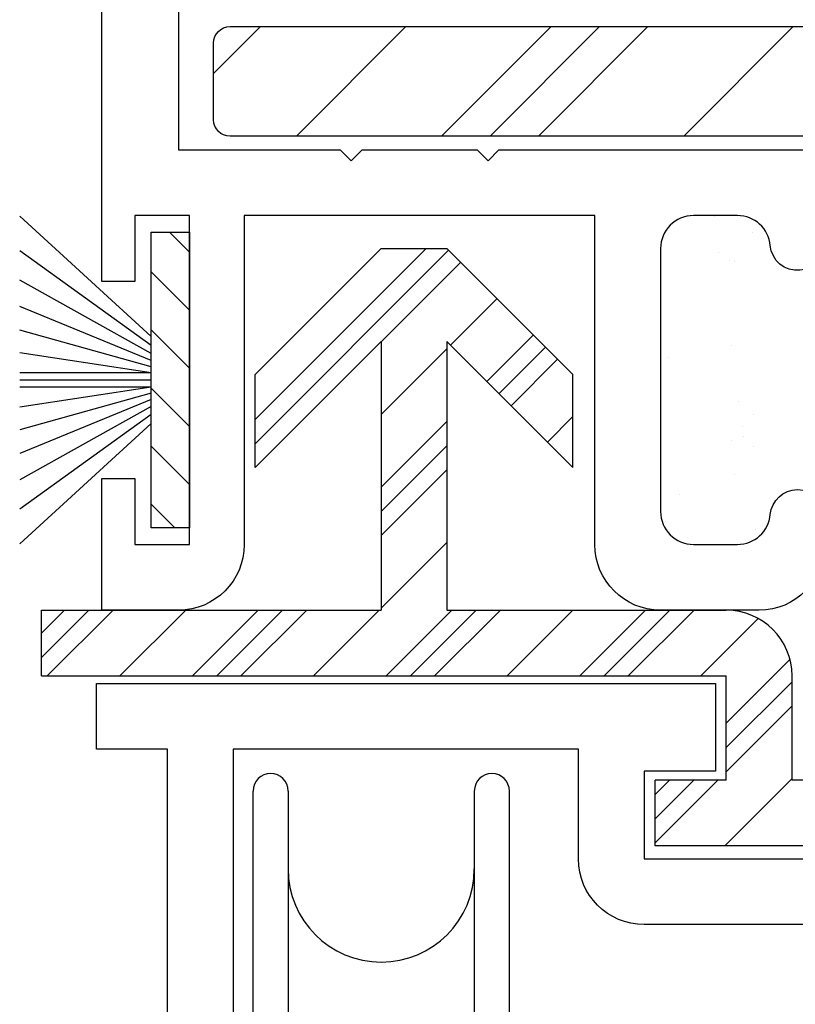
# Model space of a CAD drawing. Units: inches. Extents: x 0.3 to 8.2, y 0 to 10.9.
# Drawn here: x 5.7 to 6.4, y 6.6 to 7.6 of the extents above; entities that cross this region are included whole.
import ezdxf

# ---------------------------------------------------------------- set-up
doc = ezdxf.new("R2010")
doc.units = ezdxf.units.IN
doc.header["$MEASUREMENT"] = 0
for name, color, linetype in [('FIN', 7, 'Continuous'), ('OBJ', 7, 'Continuous'), ('ROLLER', 7, 'Continuous'), ('SETBLK', 7, 'Continuous'), ('VYNL', 7, 'Continuous')]:
    doc.layers.add(name, color=color, linetype=linetype)

# ---------------------------------------------------------------- blocks, each defined once
blk = doc.blocks.new('block 405')
at = {"color": 222, "lineweight": 25, "true_color": 0xcc0099}
blk.add_lwpolyline([(6.28846, 6.78472), (6.34932, 6.84558)], dxfattribs=at)
blk = doc.blocks.new('block 406')
at = {"color": 222, "lineweight": 25, "true_color": 0xcc0099}
blk.add_lwpolyline([(6.35746, 6.85372), (6.42116, 6.91742)], dxfattribs=at)
blk = doc.blocks.new('block 407')
at = {"color": 222, "lineweight": 25, "true_color": 0xcc0099}
blk.add_lwpolyline([(6.26251, 6.94644), (6.32621, 7.01013)], dxfattribs=at)
blk = doc.blocks.new('block 408')
at = {"color": 222, "lineweight": 25, "true_color": 0xcc0099}
blk.add_lwpolyline([(6.07484, 6.94644), (6.13854, 7.01013)], dxfattribs=at)
blk = doc.blocks.new('block 409')
at = {"color": 222, "lineweight": 25, "true_color": 0xcc0099}
blk.add_lwpolyline([(5.88717, 6.94644), (5.95087, 7.01013)], dxfattribs=at)
blk = doc.blocks.new('block 410')
at = {"color": 222, "lineweight": 25, "true_color": 0xcc0099}
blk.add_lwpolyline([(6.14894, 7.2082), (6.19398, 7.25324)], dxfattribs=at)
blk = doc.blocks.new('block 411')
at = {"color": 222, "lineweight": 25, "true_color": 0xcc0099}
blk.add_lwpolyline([(6.02305, 7.08232), (6.08675, 7.14602)], dxfattribs=at)
blk = doc.blocks.new('block 412')
at = {"color": 222, "lineweight": 25, "true_color": 0xcc0099}
blk.add_lwpolyline([(5.6995, 6.94644), (5.7632, 7.01013)], dxfattribs=at)
blk = doc.blocks.new('block 413')
at = {"color": 222, "lineweight": 25, "true_color": 0xcc0099}
blk.add_lwpolyline([(6.02305, 7.26999), (6.10014, 7.34708)], dxfattribs=at)
blk = doc.blocks.new('block 422')
at = {"color": 222, "lineweight": 25, "true_color": 0xcc0099}
blk.add_lwpolyline([(6.28846, 6.80818), (6.32587, 6.84558)], dxfattribs=at)
blk = doc.blocks.new('block 423')
at = {"color": 222, "lineweight": 25, "true_color": 0xcc0099}
blk.add_lwpolyline([(6.35746, 6.87718), (6.42116, 6.94088)], dxfattribs=at)
blk = doc.blocks.new('block 424')
at = {"color": 222, "lineweight": 25, "true_color": 0xcc0099}
blk.add_lwpolyline([(6.23905, 6.94644), (6.30275, 7.01013)], dxfattribs=at)
blk = doc.blocks.new('block 425')
at = {"color": 222, "lineweight": 25, "true_color": 0xcc0099}
blk.add_lwpolyline([(6.05138, 6.94644), (6.11508, 7.01013)], dxfattribs=at)
blk = doc.blocks.new('block 426')
at = {"color": 222, "lineweight": 25, "true_color": 0xcc0099}
blk.add_lwpolyline([(5.86371, 6.94644), (5.92741, 7.01013)], dxfattribs=at)
blk = doc.blocks.new('block 427')
at = {"color": 222, "lineweight": 25, "true_color": 0xcc0099}
blk.add_lwpolyline([(6.13721, 7.21993), (6.18225, 7.26497)], dxfattribs=at)
blk = doc.blocks.new('block 428')
at = {"color": 222, "lineweight": 25, "true_color": 0xcc0099}
blk.add_lwpolyline([(6.02305, 7.10578), (6.08675, 7.16948)], dxfattribs=at)
blk = doc.blocks.new('block 429')
at = {"color": 222, "lineweight": 25, "true_color": 0xcc0099}
blk.add_lwpolyline([(5.69395, 6.96435), (5.73974, 7.01013)], dxfattribs=at)
blk = doc.blocks.new('block 430')
at = {"color": 222, "lineweight": 25, "true_color": 0xcc0099}
blk.add_lwpolyline([(5.90097, 7.17136), (6.08841, 7.35881)], dxfattribs=at)
blk = doc.blocks.new('block 438')
at = {"color": 222, "lineweight": 25, "true_color": 0xcc0099}
blk.add_lwpolyline([(6.28846, 6.83164), (6.30241, 6.84558)], dxfattribs=at)
blk = doc.blocks.new('block 439')
at = {"color": 222, "lineweight": 25, "true_color": 0xcc0099}
blk.add_lwpolyline([(6.35746, 6.90064), (6.41915, 6.96232)], dxfattribs=at)
blk = doc.blocks.new('block 440')
at = {"color": 222, "lineweight": 25, "true_color": 0xcc0099}
blk.add_lwpolyline([(6.21559, 6.94644), (6.27929, 7.01013)], dxfattribs=at)
blk = doc.blocks.new('block 441')
at = {"color": 222, "lineweight": 25, "true_color": 0xcc0099}
blk.add_lwpolyline([(6.02792, 6.94644), (6.09162, 7.01013)], dxfattribs=at)
blk = doc.blocks.new('block 442')
at = {"color": 222, "lineweight": 25, "true_color": 0xcc0099}
blk.add_lwpolyline([(5.84025, 6.94644), (5.90395, 7.01013)], dxfattribs=at)
blk = doc.blocks.new('block 443')
at = {"color": 222, "lineweight": 25, "true_color": 0xcc0099}
blk.add_lwpolyline([(6.12548, 7.23166), (6.17052, 7.2767)], dxfattribs=at)
blk = doc.blocks.new('block 444')
at = {"color": 222, "lineweight": 25, "true_color": 0xcc0099}
blk.add_lwpolyline([(6.02305, 7.12924), (6.08675, 7.19294)], dxfattribs=at)
blk = doc.blocks.new('block 445')
at = {"color": 222, "lineweight": 25, "true_color": 0xcc0099}
blk.add_lwpolyline([(5.69395, 6.98781), (5.71628, 7.01013)], dxfattribs=at)
blk = doc.blocks.new('block 446')
at = {"color": 222, "lineweight": 25, "true_color": 0xcc0099}
blk.add_lwpolyline([(5.90097, 7.19482), (6.06661, 7.36047)], dxfattribs=at)
blk = doc.blocks.new('block 454')
at = {"color": 222, "lineweight": 25, "true_color": 0xcc0099}
blk.add_lwpolyline([(6.33288, 6.94644), (6.38851, 7.00206)], dxfattribs=at)
blk = doc.blocks.new('block 455')
at = {"color": 222, "lineweight": 25, "true_color": 0xcc0099}
blk.add_lwpolyline([(6.14522, 6.94644), (6.20891, 7.01013)], dxfattribs=at)
blk = doc.blocks.new('block 456')
at = {"color": 222, "lineweight": 25, "true_color": 0xcc0099}
blk.add_lwpolyline([(5.95755, 6.94644), (6.02124, 7.01013)], dxfattribs=at)
blk = doc.blocks.new('block 457')
at = {"color": 222, "lineweight": 25, "true_color": 0xcc0099}
blk.add_lwpolyline([(6.18412, 7.17301), (6.20884, 7.19773)], dxfattribs=at)
blk = doc.blocks.new('block 458')
at = {"color": 222, "lineweight": 25, "true_color": 0xcc0099}
blk.add_lwpolyline([(6.02305, 7.01195), (6.08675, 7.07564)], dxfattribs=at)
blk = doc.blocks.new('block 459')
at = {"color": 222, "lineweight": 25, "true_color": 0xcc0099}
blk.add_lwpolyline([(5.76988, 6.94644), (5.83357, 7.01013)], dxfattribs=at)
blk = doc.blocks.new('block 460')
at = {"color": 222, "lineweight": 25, "true_color": 0xcc0099}
blk.add_lwpolyline([(6.09029, 7.26685), (6.13533, 7.31189)], dxfattribs=at)
blk = doc.blocks.new('block 461')
at = {"color": 222, "lineweight": 25, "true_color": 0xcc0099}
blk.add_lwpolyline([(6.02305, 7.19961), (6.08675, 7.26331)], dxfattribs=at)
blk = doc.blocks.new('block 462')
at = {"color": 222, "lineweight": 25, "true_color": 0xcc0099}
blk.add_lwpolyline([(6.356, 6.78189), (6.42116, 6.84704)], dxfattribs=at)
blk = doc.blocks.new('block 562')
at = {"color": 2, "lineweight": 25, "true_color": 0xffff00}
blk.add_lwpolyline([(6.28158, 7.57544), (6.17542, 7.46928)], dxfattribs=at)
blk = doc.blocks.new('block 563')
at = {"color": 2, "lineweight": 25, "true_color": 0xffff00}
blk.add_lwpolyline([(5.90624, 7.57544), (5.86063, 7.52983)], dxfattribs=at)
blk = doc.blocks.new('block 566')
at = {"color": 2, "lineweight": 25, "true_color": 0xffff00}
blk.add_lwpolyline([(6.23466, 7.57544), (6.1285, 7.46928)], dxfattribs=at)
blk = doc.blocks.new('block 569')
at = {"color": 2, "lineweight": 25, "true_color": 0xffff00}
blk.add_lwpolyline([(6.18774, 7.57544), (6.08158, 7.46928)], dxfattribs=at)
blk = doc.blocks.new('block 572')
at = {"color": 2, "lineweight": 25, "true_color": 0xffff00}
blk.add_lwpolyline([(6.42233, 7.57544), (6.31617, 7.46928)], dxfattribs=at)
blk = doc.blocks.new('block 573')
at = {"color": 2, "lineweight": 25, "true_color": 0xffff00}
blk.add_lwpolyline([(6.04699, 7.57544), (5.94083, 7.46928)], dxfattribs=at)
blk = doc.blocks.new('block 575')
at = {"color": 251, "lineweight": 25, "true_color": 0x5b5b5b}
blk.add_lwpolyline([(5.83727, 7.18812), (5.80011, 7.22528)], dxfattribs=at)
blk = doc.blocks.new('block 576')
at = {"color": 251, "lineweight": 25, "true_color": 0x5b5b5b}
blk.add_lwpolyline([(5.83727, 7.13182), (5.80011, 7.16898)], dxfattribs=at)
blk = doc.blocks.new('block 577')
at = {"color": 251, "lineweight": 25, "true_color": 0x5b5b5b}
blk.add_lwpolyline([(5.82304, 7.08976), (5.80011, 7.11268)], dxfattribs=at)
blk = doc.blocks.new('block 578')
at = {"color": 251, "lineweight": 25, "true_color": 0x5b5b5b}
blk.add_lwpolyline([(5.83727, 7.24442), (5.80011, 7.28158)], dxfattribs=at)
blk = doc.blocks.new('block 579')
at = {"color": 251, "lineweight": 25, "true_color": 0x5b5b5b}
blk.add_lwpolyline([(5.83727, 7.30072), (5.80011, 7.33788)], dxfattribs=at)
blk = doc.blocks.new('block 580')
at = {"color": 251, "lineweight": 25, "true_color": 0x5b5b5b}
blk.add_lwpolyline([(5.83727, 7.35703), (5.8179, 7.37639)], dxfattribs=at)
blk = doc.blocks.new('block 588')
at = {"color": 1, "lineweight": 25, "true_color": 0xff0000}
blk.add_lwpolyline([(6.36035, 7.34844), (6.36035, 7.34844)], dxfattribs=at)
blk = doc.blocks.new('block 589')
at = {"color": 1, "lineweight": 25, "true_color": 0xff0000}
blk.add_lwpolyline([(6.36257, 7.17476), (6.36257, 7.17476)], dxfattribs=at)
blk = doc.blocks.new('block 590')
at = {"color": 1, "lineweight": 25, "true_color": 0xff0000}
blk.add_lwpolyline([(6.30117, 7.25478), (6.30117, 7.25478)], dxfattribs=at)
blk = doc.blocks.new('block 609')
at = {"color": 1, "lineweight": 25, "true_color": 0xff0000}
blk.add_lwpolyline([(6.38568, 7.08807), (6.38568, 7.08807)], dxfattribs=at)
blk = doc.blocks.new('block 610')
at = {"color": 1, "lineweight": 25, "true_color": 0xff0000}
blk.add_lwpolyline([(6.37381, 7.1782), (6.37381, 7.1782)], dxfattribs=at)
blk = doc.blocks.new('block 611')
at = {"color": 1, "lineweight": 25, "true_color": 0xff0000}
blk.add_lwpolyline([(6.36926, 7.21273), (6.36926, 7.21273)], dxfattribs=at)
blk = doc.blocks.new('block 612')
at = {"color": 1, "lineweight": 25, "true_color": 0xff0000}
blk.add_lwpolyline([(6.36216, 7.26667), (6.36216, 7.26667)], dxfattribs=at)
blk = doc.blocks.new('block 613')
at = {"color": 1, "lineweight": 25, "true_color": 0xff0000}
blk.add_lwpolyline([(6.3503, 7.3568), (6.3503, 7.3568)], dxfattribs=at)
blk = doc.blocks.new('block 614')
at = {"color": 1, "lineweight": 25, "true_color": 0xff0000}
blk.add_lwpolyline([(6.34575, 7.39133), (6.34575, 7.39133)], dxfattribs=at)
blk = doc.blocks.new('block 624')
at = {"color": 1, "lineweight": 25, "true_color": 0xff0000}
blk.add_lwpolyline([(6.36558, 7.14115), (6.36558, 7.14115)], dxfattribs=at)
blk = doc.blocks.new('block 625')
at = {"color": 1, "lineweight": 25, "true_color": 0xff0000}
blk.add_lwpolyline([(6.38341, 7.16913), (6.38341, 7.16913)], dxfattribs=at)
blk = doc.blocks.new('block 627')
at = {"color": 1, "lineweight": 25, "true_color": 0xff0000}
blk.add_lwpolyline([(6.36521, 7.34778), (6.36521, 7.34778)], dxfattribs=at)
blk = doc.blocks.new('block 628')
at = {"color": 1, "lineweight": 25, "true_color": 0xff0000}
blk.add_lwpolyline([(6.38303, 7.37576), (6.38303, 7.37576)], dxfattribs=at)
blk = doc.blocks.new('block 639')
at = {"color": 1, "lineweight": 25, "true_color": 0xff0000}
blk.add_lwpolyline([(6.31224, 7.12182), (6.31224, 7.12182)], dxfattribs=at)
blk = doc.blocks.new('block 640')
at = {"color": 1, "lineweight": 25, "true_color": 0xff0000}
blk.add_lwpolyline([(6.37275, 7.18786), (6.37275, 7.18786)], dxfattribs=at)
blk = doc.blocks.new('block 641')
at = {"color": 1, "lineweight": 25, "true_color": 0xff0000}
blk.add_lwpolyline([(6.38396, 7.20009), (6.38396, 7.20009)], dxfattribs=at)
blk = doc.blocks.new('block 645')
at = {"color": 1, "lineweight": 25, "true_color": 0xff0000}
blk.add_lwpolyline([(6.31452, 7.38732), (6.31452, 7.38732)], dxfattribs=at)
blk = doc.blocks.new('block 947')
at = {"layer": 'OBJ', "color": 4, "lineweight": 25, "true_color": 0x00ffff}
blk.add_open_spline([(6.48462, 7.39232), (6.48462, 7.39232), (6.48462, 7.45601), (6.48462, 7.45601), (6.48462, 7.45601), (6.13718, 7.45601), (6.13718, 7.45601), (6.13718, 7.45601), (6.12656, 7.4454), (6.12656, 7.4454), (6.12656, 7.4454), (6.11595, 7.45601), (6.11595, 7.45601), (6.11595, 7.45601), (6.00448, 7.45601), (6.00448, 7.45601), (6.00448, 7.45601), (5.99386, 7.4454), (5.99386, 7.4454), (5.99386, 7.4454), (5.98324, 7.45601), (5.98324, 7.45601), (5.98324, 7.45601), (5.82665, 7.45601), (5.82665, 7.45601), (5.82665, 7.45601), (5.82665, 8.25223), (5.82665, 8.25223), (5.82665, 8.25223), (5.75234, 8.25223), (5.75234, 8.25223), (5.75234, 8.25223), (5.75234, 7.32862), (5.75234, 7.32862), (5.75234, 7.32862), (5.78419, 7.32862), (5.78419, 7.32862), (5.78419, 7.32862), (5.78419, 7.39232), (5.78419, 7.39232), (5.78419, 7.39232), (5.83727, 7.39232), (5.83727, 7.39232), (5.83727, 7.39232), (5.83727, 7.07383), (5.83727, 7.07383), (5.83727, 7.07383), (5.78419, 7.07383), (5.78419, 7.07383), (5.78419, 7.07383), (5.78419, 7.13753), (5.78419, 7.13753), (5.78419, 7.13753), (5.75234, 7.13753), (5.75234, 7.13753), (5.75234, 7.13753), (5.75234, 7.01013), (5.75234, 7.01013), (5.75234, 7.01013), (5.82665, 7.01013), (5.82665, 7.01013), (5.86183, 7.01013), (5.89035, 7.03865), (5.89035, 7.07383), (5.89035, 7.07383), (5.89035, 7.39232), (5.89035, 7.39232), (5.89035, 7.39232), (6.23007, 7.39232), (6.23007, 7.39232), (6.23007, 7.39232), (6.23007, 7.07383), (6.23007, 7.07383), (6.23007, 7.03865), (6.25859, 7.01013), (6.29377, 7.01013), (6.29377, 7.01013), (6.38931, 7.01013), (6.38931, 7.01013), (6.42449, 7.01013), (6.45301, 7.03865), (6.45301, 7.07383), (6.45301, 7.07383), (6.45301, 7.10037), (6.45301, 7.10037), (6.45301, 7.11503), (6.44113, 7.12691), (6.42647, 7.12691), (6.41275, 7.12691), (6.40129, 7.11645), (6.40004, 7.10278), (6.39854, 7.08638), (6.38479, 7.07383), (6.36832, 7.07383), (6.36832, 7.07383), (6.32561, 7.07383), (6.32561, 7.07383), (6.30803, 7.07383), (6.29377, 7.08809), (6.29377, 7.10568), (6.29377, 7.10568), (6.29377, 7.36047), (6.29377, 7.36047), (6.29377, 7.37806), (6.30803, 7.39232), (6.32561, 7.39232), (6.32561, 7.39232), (6.36832, 7.39232), (6.36832, 7.39232), (6.38479, 7.39232), (6.39854, 7.37976), (6.40004, 7.36336), (6.40137, 7.34877), (6.41428, 7.33801), (6.42888, 7.33935), (6.44163, 7.34051), (6.45173, 7.35061), (6.4529, 7.36336), (6.4544, 7.37976), (6.46815, 7.39232), (6.48462, 7.39232)], degree=3, knots=[0, 0, 0, 0, 1, 1, 1, 2, 2, 2, 3, 3, 3, 4, 4, 4, 5, 5, 5, 6, 6, 6, 7, 7, 7, 8, 8, 8, 9, 9, 9, 10, 10, 10, 11, 11, 11, 12, 12, 12, 13, 13, 13, 14, 14, 14, 15, 15, 15, 16, 16, 16, 17, 17, 17, 18, 18, 18, 19, 19, 19, 20, 20, 20, 21, 21, 21, 22, 22, 22, 23, 23, 23, 24, 24, 24, 25, 25, 25, 26, 26, 26, 27, 27, 27, 28, 28, 28, 29, 29, 29, 30, 30, 30, 31, 31, 31, 32, 32, 32, 33, 33, 33, 34, 34, 34, 35, 35, 35, 36, 36, 36, 37, 37, 37, 38, 38, 38, 39, 39, 39, 40, 40, 40, 40], dxfattribs=at)
blk = doc.blocks.new('block 1121')
at = {"layer": 'OBJ', "color": 4, "lineweight": 25, "true_color": 0x00ffff}
blk.add_open_spline([(6.81396, 6.93918), (6.81396, 6.93918), (6.81396, 6.85425), (6.81396, 6.85425), (6.81396, 6.85425), (6.88296, 6.85425), (6.88296, 6.85425), (6.88296, 6.85425), (6.88296, 6.76932), (6.88296, 6.76932), (6.88296, 6.76932), (6.27784, 6.76932), (6.27784, 6.76932), (6.27784, 6.76932), (6.27784, 6.85425), (6.27784, 6.85425), (6.27784, 6.85425), (6.34685, 6.85425), (6.34685, 6.85425), (6.34685, 6.85425), (6.34685, 6.93918), (6.34685, 6.93918), (6.34685, 6.93918), (5.74703, 6.93918), (5.74703, 6.93918), (5.74703, 6.93918), (5.74703, 6.87548), (5.74703, 6.87548), (5.74703, 6.87548), (5.81604, 6.87548), (5.81604, 6.87548), (5.81604, 6.87548), (5.81604, 5.94338), (5.81604, 5.94338), (5.81604, 5.94338), (5.87974, 5.94338), (5.87974, 5.94338), (5.87974, 5.94338), (5.87974, 6.19817), (5.87974, 6.19817), (5.87974, 6.19817), (5.86912, 6.20879), (5.86912, 6.20879), (5.86912, 6.20879), (5.87974, 6.2194), (5.87974, 6.2194), (5.87974, 6.2194), (5.87974, 6.33087), (5.87974, 6.33087), (5.87974, 6.33087), (5.86912, 6.34149), (5.86912, 6.34149), (5.86912, 6.34149), (5.87974, 6.3521), (5.87974, 6.3521), (5.87974, 6.3521), (5.87974, 6.87548), (5.87974, 6.87548), (5.87974, 6.87548), (6.21414, 6.87548), (6.21414, 6.87548), (6.21414, 6.87548), (6.21414, 6.76932), (6.21414, 6.76932), (6.21414, 6.73414), (6.24266, 6.70562), (6.27784, 6.70562), (6.27784, 6.70562), (6.88296, 6.70562), (6.88296, 6.70562), (6.91814, 6.70562), (6.94666, 6.73414), (6.94666, 6.76932), (6.94666, 6.76932), (6.94666, 6.87548), (6.94666, 6.87548), (6.94666, 6.87548), (7.28107, 6.87548), (7.28107, 6.87548), (7.28107, 6.87548), (7.28107, 5.94338), (7.28107, 5.94338), (7.28107, 5.94338), (7.34477, 5.94338), (7.34477, 5.94338), (7.34477, 5.94338), (7.34477, 6.87548), (7.34477, 6.87548), (7.34477, 6.87548), (7.41377, 6.87548), (7.41377, 6.87548), (7.41377, 6.87548), (7.41377, 6.93918), (7.41377, 6.93918), (7.41377, 6.93918), (6.81396, 6.93918), (6.81396, 6.93918)], degree=3, knots=[0, 0, 0, 0, 1, 1, 1, 2, 2, 2, 3, 3, 3, 4, 4, 4, 5, 5, 5, 6, 6, 6, 7, 7, 7, 8, 8, 8, 9, 9, 9, 10, 10, 10, 11, 11, 11, 12, 12, 12, 13, 13, 13, 14, 14, 14, 15, 15, 15, 16, 16, 16, 17, 17, 17, 18, 18, 18, 19, 19, 19, 20, 20, 20, 21, 21, 21, 22, 22, 22, 23, 23, 23, 24, 24, 24, 25, 25, 25, 26, 26, 26, 27, 27, 27, 28, 28, 28, 29, 29, 29, 30, 30, 30, 31, 31, 31, 32, 32, 32, 32], dxfattribs=at)
blk = doc.blocks.new('block 1144')
at = {"layer": 'SETBLK', "color": 2, "lineweight": 25, "true_color": 0xffff00}
blk.add_open_spline([(5.87655, 7.57544), (5.86776, 7.57544), (5.86063, 7.56832), (5.86063, 7.55952), (5.86063, 7.55952), (5.86063, 7.48521), (5.86063, 7.48521), (5.86063, 7.47641), (5.86776, 7.46928), (5.87655, 7.46928), (5.87655, 7.46928), (6.93817, 7.46928), (6.93817, 7.46928), (6.94696, 7.46928), (6.95409, 7.47641), (6.95409, 7.48521), (6.95409, 7.48521), (6.95409, 7.55952), (6.95409, 7.55952), (6.95409, 7.56832), (6.94696, 7.57544), (6.93817, 7.57544), (6.93817, 7.57544), (5.87655, 7.57544), (5.87655, 7.57544)], degree=3, knots=[0, 0, 0, 0, 1, 1, 1, 2, 2, 2, 3, 3, 3, 4, 4, 4, 5, 5, 5, 6, 6, 6, 7, 7, 7, 8, 8, 8, 8], dxfattribs=at)
blk = doc.blocks.new('block 1224')
at = {"layer": 'VYNL', "color": 222, "lineweight": 25, "true_color": 0xcc0099}
blk.add_lwpolyline([(5.69395, 6.94644), (5.69395, 7.01013)], dxfattribs=at)
blk = doc.blocks.new('block 1225')
at = {"layer": 'VYNL', "color": 222, "lineweight": 25, "true_color": 0xcc0099}
blk.add_lwpolyline([(5.69395, 7.01013), (6.02305, 7.01013)], dxfattribs=at)
blk = doc.blocks.new('block 1227')
at = {"layer": 'VYNL', "color": 222, "lineweight": 25, "true_color": 0xcc0099}
blk.add_lwpolyline([(6.87235, 6.78189), (6.28846, 6.78189)], dxfattribs=at)
blk = doc.blocks.new('block 1229')
at = {"layer": 'VYNL', "color": 222, "lineweight": 25, "true_color": 0xcc0099}
blk.add_lwpolyline([(5.69395, 6.94644), (6.35746, 6.94644)], dxfattribs=at)
blk = doc.blocks.new('block 1230')
at = {"layer": 'VYNL', "color": 222, "lineweight": 25, "true_color": 0xcc0099}
blk.add_lwpolyline([(6.28846, 6.78189), (6.28846, 6.84558)], dxfattribs=at)
blk = doc.blocks.new('block 1233')
at = {"layer": 'VYNL', "color": 222, "lineweight": 25, "true_color": 0xcc0099}
blk.add_lwpolyline([(6.35746, 6.84558), (6.35746, 6.94644)], dxfattribs=at)
blk = doc.blocks.new('block 1236')
at = {"layer": 'VYNL', "color": 222, "lineweight": 25, "true_color": 0xcc0099}
blk.add_lwpolyline([(6.42116, 6.84558), (6.42116, 6.94644)], dxfattribs=at)
blk = doc.blocks.new('block 1238')
at = {"layer": 'VYNL', "color": 222, "lineweight": 25, "true_color": 0xcc0099}
blk.add_open_spline([(6.42116, 6.94644), (6.42116, 6.98162), (6.39264, 7.01013), (6.35746, 7.01013)], degree=3, dxfattribs=at)
blk = doc.blocks.new('block 1240')
at = {"layer": 'VYNL', "color": 222, "lineweight": 25, "true_color": 0xcc0099}
blk.add_lwpolyline([(6.35746, 6.84558), (6.28846, 6.84558)], dxfattribs=at)
blk = doc.blocks.new('block 1241')
at = {"layer": 'VYNL', "color": 222, "lineweight": 25, "true_color": 0xcc0099}
blk.add_lwpolyline([(6.73965, 6.84558), (6.42116, 6.84558)], dxfattribs=at)
blk = doc.blocks.new('block 1242')
at = {"layer": 'VYNL', "color": 222, "lineweight": 25, "true_color": 0xcc0099}
blk.add_lwpolyline([(6.02305, 7.36047), (6.08675, 7.36047)], dxfattribs=at)
blk = doc.blocks.new('block 1243')
at = {"layer": 'VYNL', "color": 222, "lineweight": 25, "true_color": 0xcc0099}
blk.add_lwpolyline([(5.90097, 7.1483), (5.90097, 7.23838)], dxfattribs=at)
blk = doc.blocks.new('block 1244')
at = {"layer": 'VYNL', "color": 222, "lineweight": 25, "true_color": 0xcc0099}
blk.add_lwpolyline([(6.20884, 7.1483), (6.20884, 7.23838)], dxfattribs=at)
blk = doc.blocks.new('block 1245')
at = {"layer": 'VYNL', "color": 222, "lineweight": 25, "true_color": 0xcc0099}
blk.add_lwpolyline([(6.02305, 7.36047), (5.90097, 7.23838)], dxfattribs=at)
blk = doc.blocks.new('block 1246')
at = {"layer": 'VYNL', "color": 222, "lineweight": 25, "true_color": 0xcc0099}
blk.add_lwpolyline([(6.08675, 7.36047), (6.20884, 7.23838)], dxfattribs=at)
blk = doc.blocks.new('block 1247')
at = {"layer": 'VYNL', "color": 222, "lineweight": 25, "true_color": 0xcc0099}
blk.add_lwpolyline([(6.02305, 7.27039), (5.90097, 7.1483)], dxfattribs=at)
blk = doc.blocks.new('block 1248')
at = {"layer": 'VYNL', "color": 222, "lineweight": 25, "true_color": 0xcc0099}
blk.add_lwpolyline([(6.08675, 7.27039), (6.08675, 7.01013)], dxfattribs=at)
blk = doc.blocks.new('block 1249')
at = {"layer": 'VYNL', "color": 222, "lineweight": 25, "true_color": 0xcc0099}
blk.add_lwpolyline([(6.02305, 7.27039), (6.02305, 7.01013)], dxfattribs=at)
blk = doc.blocks.new('block 1250')
at = {"layer": 'VYNL', "color": 222, "lineweight": 25, "true_color": 0xcc0099}
blk.add_lwpolyline([(6.08675, 7.27039), (6.20884, 7.1483)], dxfattribs=at)
blk = doc.blocks.new('block 1251')
at = {"layer": 'VYNL', "color": 222, "lineweight": 25, "true_color": 0xcc0099}
blk.add_lwpolyline([(6.08675, 7.01013), (6.35746, 7.01013)], dxfattribs=at)
blk = doc.blocks.new('block 1272')
at = {"layer": 'FIN', "color": 251, "lineweight": 25, "true_color": 0x5b5b5b}
blk.add_lwpolyline([(5.80011, 7.26638), (5.67272, 7.35821)], dxfattribs=at)
blk = doc.blocks.new('block 1273')
at = {"layer": 'FIN', "color": 251, "lineweight": 25, "true_color": 0x5b5b5b}
blk.add_lwpolyline([(5.80011, 7.25877), (5.67272, 7.32964)], dxfattribs=at)
blk = doc.blocks.new('block 1274')
at = {"layer": 'FIN', "color": 251, "lineweight": 25, "true_color": 0x5b5b5b}
blk.add_lwpolyline([(5.80011, 7.27528), (5.67272, 7.39183)], dxfattribs=at)
blk = doc.blocks.new('block 1275')
at = {"layer": 'FIN', "color": 251, "lineweight": 25, "true_color": 0x5b5b5b}
blk.add_lwpolyline([(5.80011, 7.08976), (5.80011, 7.37639)], dxfattribs=at)
blk = doc.blocks.new('block 1276')
at = {"layer": 'FIN', "color": 251, "lineweight": 25, "true_color": 0x5b5b5b}
blk.add_lwpolyline([(5.80011, 7.37639), (5.83727, 7.37639)], dxfattribs=at)
blk = doc.blocks.new('block 1277')
at = {"layer": 'FIN', "color": 251, "lineweight": 25, "true_color": 0x5b5b5b}
blk.add_lwpolyline([(5.80011, 7.25204), (5.67272, 7.30435)], dxfattribs=at)
blk = doc.blocks.new('block 1278')
at = {"layer": 'FIN', "color": 251, "lineweight": 25, "true_color": 0x5b5b5b}
blk.add_lwpolyline([(5.80011, 7.24589), (5.67272, 7.28122)], dxfattribs=at)
blk = doc.blocks.new('block 1279')
at = {"layer": 'FIN', "color": 251, "lineweight": 25, "true_color": 0x5b5b5b}
blk.add_lwpolyline([(5.80011, 7.2401), (5.67272, 7.25946)], dxfattribs=at)
blk = doc.blocks.new('block 1280')
at = {"layer": 'FIN', "color": 251, "lineweight": 25, "true_color": 0x5b5b5b}
blk.add_lwpolyline([(5.80011, 7.2401), (5.67272, 7.2401)], dxfattribs=at)
blk = doc.blocks.new('block 1281')
at = {"layer": 'FIN', "color": 251, "lineweight": 25, "true_color": 0x5b5b5b}
blk.add_lwpolyline([(5.80011, 7.23307), (5.67272, 7.23307)], dxfattribs=at)
blk = doc.blocks.new('block 1282')
at = {"layer": 'FIN', "color": 251, "lineweight": 25, "true_color": 0x5b5b5b}
blk.add_lwpolyline([(5.80011, 7.22605), (5.67272, 7.22605)], dxfattribs=at)
blk = doc.blocks.new('block 1283')
at = {"layer": 'FIN', "color": 251, "lineweight": 25, "true_color": 0x5b5b5b}
blk.add_lwpolyline([(5.80011, 7.22605), (5.67272, 7.20669)], dxfattribs=at)
blk = doc.blocks.new('block 1284')
at = {"layer": 'FIN', "color": 251, "lineweight": 25, "true_color": 0x5b5b5b}
blk.add_lwpolyline([(5.80011, 7.22026), (5.67272, 7.18492)], dxfattribs=at)
blk = doc.blocks.new('block 1285')
at = {"layer": 'FIN', "color": 251, "lineweight": 25, "true_color": 0x5b5b5b}
blk.add_lwpolyline([(5.80011, 7.21411), (5.67272, 7.1618)], dxfattribs=at)
blk = doc.blocks.new('block 1286')
at = {"layer": 'FIN', "color": 251, "lineweight": 25, "true_color": 0x5b5b5b}
blk.add_lwpolyline([(5.80011, 7.20737), (5.67272, 7.13651)], dxfattribs=at)
blk = doc.blocks.new('block 1287')
at = {"layer": 'FIN', "color": 251, "lineweight": 25, "true_color": 0x5b5b5b}
blk.add_lwpolyline([(5.80011, 7.19977), (5.67272, 7.10794)], dxfattribs=at)
blk = doc.blocks.new('block 1288')
at = {"layer": 'FIN', "color": 251, "lineweight": 25, "true_color": 0x5b5b5b}
blk.add_lwpolyline([(5.80011, 7.19087), (5.67272, 7.07432)], dxfattribs=at)
blk = doc.blocks.new('block 1289')
at = {"layer": 'FIN', "color": 251, "lineweight": 25, "true_color": 0x5b5b5b}
blk.add_lwpolyline([(5.83727, 7.08976), (5.80011, 7.08976)], dxfattribs=at)
blk = doc.blocks.new('block 1290')
at = {"layer": 'FIN', "color": 251, "lineweight": 25, "true_color": 0x5b5b5b}
blk.add_lwpolyline([(5.83727, 7.37639), (5.83727, 7.08976)], dxfattribs=at)
blk = doc.blocks.new('block 1341')
at = {"layer": 'ROLLER', "color": 1, "lineweight": 25, "true_color": 0xff0000}
blk.add_lwpolyline([(6.14726, 5.80732), (6.14726, 6.83497)], dxfattribs=at)
blk = doc.blocks.new('block 1342')
at = {"layer": 'ROLLER', "color": 1, "lineweight": 25, "true_color": 0xff0000}
blk.add_lwpolyline([(5.89884, 5.80732), (5.89884, 6.83497)], dxfattribs=at)
blk = doc.blocks.new('block 1345')
at = {"layer": 'ROLLER', "color": 1, "lineweight": 25, "true_color": 0xff0000}
blk.add_lwpolyline([(6.11329, 6.83497), (6.11329, 5.80732)], dxfattribs=at)
blk = doc.blocks.new('block 1346')
at = {"layer": 'ROLLER', "color": 1, "lineweight": 25, "true_color": 0xff0000}
blk.add_lwpolyline([(5.93282, 6.83497), (5.93282, 5.80732)], dxfattribs=at)
blk = doc.blocks.new('block 1347')
at = {"layer": 'ROLLER', "color": 1, "lineweight": 25, "true_color": 0xff0000}
blk.add_open_spline([(5.93282, 6.75959), (5.93282, 6.70976), (5.97322, 6.66936), (6.02305, 6.66936), (6.07289, 6.66936), (6.11329, 6.70976), (6.11329, 6.75959)], degree=3, knots=[0, 0, 0, 0, 1, 1, 1, 2, 2, 2, 2], dxfattribs=at)
blk = doc.blocks.new('block 1348')
at = {"layer": 'ROLLER', "color": 1, "lineweight": 25, "true_color": 0xff0000}
blk.add_open_spline([(5.93282, 6.83497), (5.93282, 6.84435), (5.92521, 6.85195), (5.91583, 6.85195), (5.90645, 6.85195), (5.89884, 6.84435), (5.89884, 6.83497)], degree=3, knots=[0, 0, 0, 0, 1, 1, 1, 2, 2, 2, 2], dxfattribs=at)
blk = doc.blocks.new('block 1349')
at = {"layer": 'ROLLER', "color": 1, "lineweight": 25, "true_color": 0xff0000}
blk.add_open_spline([(6.14726, 6.83497), (6.14726, 6.84435), (6.13966, 6.85195), (6.13028, 6.85195), (6.1209, 6.85195), (6.11329, 6.84435), (6.11329, 6.83497)], degree=3, knots=[0, 0, 0, 0, 1, 1, 1, 2, 2, 2, 2], dxfattribs=at)

msp = doc.modelspace()

# ---------------------------------------------------------------- block references
for name in ['block 563', 'block 573', 'block 569', 'block 566', 'block 562', 'block 572', 'block 614', 'block 645', 'block 580', 'block 628', 'block 446', 'block 430', 'block 613', 'block 413', 'block 588', 'block 627', 'block 579', 'block 460', 'block 578', 'block 443', 'block 461', 'block 427', 'block 612', 'block 410', 'block 590', 'block 575', 'block 611', 'block 444', 'block 457', 'block 641', 'block 640', 'block 589', 'block 610', 'block 576', 'block 428', 'block 625', 'block 411', 'block 624', 'block 639', 'block 577', 'block 609', 'block 458', 'block 429', 'block 445', 'block 412', 'block 459', 'block 442', 'block 426', 'block 409', 'block 456', 'block 441', 'block 425', 'block 408', 'block 455', 'block 440', 'block 424', 'block 407', 'block 454', 'block 439', 'block 423', 'block 406', 'block 405', 'block 422', 'block 438', 'block 462']:
    msp.add_blockref(name, (0, 0))
at = {"layer": 'FIN'}
for name in ['block 1274', 'block 1275', 'block 1276', 'block 1290', 'block 1272', 'block 1273', 'block 1277', 'block 1278', 'block 1279', 'block 1280', 'block 1281', 'block 1282', 'block 1283', 'block 1284', 'block 1285', 'block 1286', 'block 1287', 'block 1288', 'block 1289']:
    msp.add_blockref(name, (0, 0), dxfattribs=at)
at = {"layer": 'OBJ'}
for name in ['block 947', 'block 1121']:
    msp.add_blockref(name, (0, 0), dxfattribs=at)
at = {"layer": 'ROLLER'}
for name in ['block 1348', 'block 1349', 'block 1342', 'block 1346', 'block 1345', 'block 1341', 'block 1347']:
    msp.add_blockref(name, (0, 0), dxfattribs=at)
at = {"layer": 'SETBLK'}
msp.add_blockref('block 1144', (0, 0), dxfattribs=at)
at = {"layer": 'VYNL'}
for name in ['block 1245', 'block 1242', 'block 1246', 'block 1247', 'block 1249', 'block 1248', 'block 1250', 'block 1243', 'block 1244', 'block 1224', 'block 1225', 'block 1251', 'block 1238', 'block 1229', 'block 1233', 'block 1236', 'block 1230', 'block 1240', 'block 1241', 'block 1227']:
    msp.add_blockref(name, (0, 0), dxfattribs=at)

doc.saveas('drawing.dxf')
